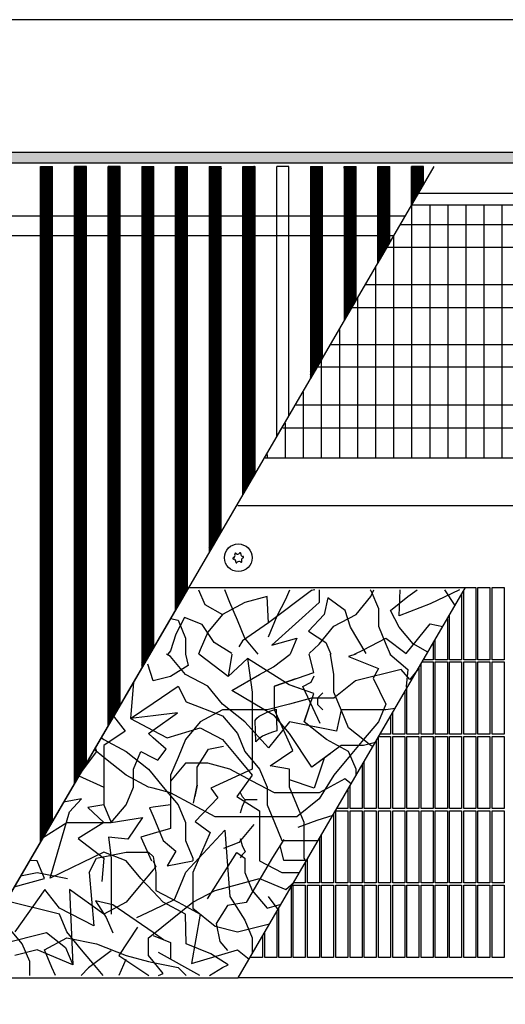
# Model space of a CAD drawing. Units: millimetres. Extents: x 1 to 203, y -2 to 296.
# Drawn here: x 128 to 146, y 187 to 224 of the extents above; entities that cross this region are included whole.
import ezdxf

# ---------------------------------------------------------------- set-up
doc = ezdxf.new("R2010")
doc.units = ezdxf.units.MM
doc.linetypes.add('DASHED', pattern=[15, 7, -8])
doc.layers.add('1', color=7, linetype='Continuous')
doc.layers.add('3', color=7, linetype='Continuous')
doc.styles.add('CONVERTER_18', font='txt.shx', dxfattribs={"width": 0.9})
doc.dimstyles.new('ME10_DIM_15', dxfattribs={"dimtxt": 25.3, "dimasz": 25.3, "dimexe": 8.25, "dimexo": 5.5, "dimgap": 9.9, "dimtad": 1, "dimdec": 0, "dimdsep": 46, "dimtxsty": 'CONVERTER_18', "dimsah": 1, "dimcen": 0.09, "dimclrd": 6, "dimclre": 6, "dimclrt": 3, "dimadec": 0, "dimazin": 0, "dimtfac": 1, "dimtdec": 4, "dimtix": 1, "dimtmove": 0, "dimatfit": 3, "dimfxl": 1, "dimtolj": 1, "dimtzin": 0, "dimarcsym": 0})
pattern_1 = [(135, (-1313.74353, 676.36592), (-1e-17, -0.155563492), [])]
pattern_2 = [(45, (-1313.74353, 676.36592), (-0.155563492, 1e-17), [])]

# ---------------------------------------------------------------- blocks, each defined once
blk = doc.blocks.new('*D10')
at = {"layer": '1', "color": 6, "linetype": 'Continuous'}
for p, q in [((-2999.67, 1416.62), (-2999.67, 1474.37)), ((-1298.2, 1416.62), (-1298.2, 1474.37)), ((-1298.2, 1466.12), (-2999.67, 1466.12))]:
    blk.add_line(p, q, dxfattribs=at)
at = {"layer": '1', "color": 6}
for points in [[(-2974.37, 1469.45), (-2974.37, 1462.79), (-2999.67, 1466.12)], [(-1323.5, 1462.79), (-1323.5, 1469.45), (-1298.2, 1466.12)]]:
    blk.add_solid(points, dxfattribs=at)
at = {"layer": '1', "color": 3, "insert": (-2224.6, 1481.93), "char_height": 25.3, "attachment_point": 7, "rotation": 0.0001, "line_spacing_factor": 0.454545, "style": 'CONVERTER_18'}
blk.add_mtext('Trench length', dxfattribs=at)
blk = doc.blocks.new('DS', base_point=(971.26, 959.65))
at = {"layer": '1', "linetype": 'Continuous'}
h = blk.add_hatch(dxfattribs=at)
h.set_pattern_fill('CUSTOM19', color=6, scale=0.11, angle=45, pattern_type=2)
h.set_pattern_definition([(45, (-1363.25701, 658.6839), (-0.155563492, 1e-17), [])])
h.paths.add_polyline_path([(-1298.2, 1411.12), (-1298.2, 1406.52), (-2999.67, 1406.52), (-2999.67, 1411.12)])
h = blk.add_hatch(dxfattribs=at)
h.set_pattern_fill('CUSTOM44', color=6, scale=0.11, angle=45, pattern_type=2)
h.set_pattern_definition(pattern_2)
h.paths.add_polyline_path([(-1954.35, 1124.8), (-1954.35, 1405.12), (-1949.35, 1405.12), (-1949.35, 1133.39)])
h = blk.add_hatch(dxfattribs=at)
h.set_pattern_fill('CUSTOM47', color=6, scale=0.11, angle=45, pattern_type=2)
h.set_pattern_definition(pattern_2)
h.paths.add_polyline_path([(-1940.35, 1405.12), (-1935.35, 1405.12), (-1935.35, 1157.43), (-1940.35, 1148.84)])
h = blk.add_hatch(dxfattribs=at)
h.set_pattern_fill('CUSTOM48', color=6, scale=0.11, angle=45, pattern_type=2)
h.set_pattern_definition(pattern_2)
h.paths.add_polyline_path([(-1926.35, 1248.89), (-1926.35, 1405.12), (-1921.35, 1405.12), (-1921.35, 1181.46), (-1926.35, 1172.88)])
h = blk.add_hatch(dxfattribs=at)
h.set_pattern_fill('CUSTOM51', color=6, scale=0.11, angle=135, pattern_type=2)
h.set_pattern_definition(pattern_1)
h.paths.add_polyline_path([(-1912.35, 1405.12), (-1907.35, 1405.12), (-1907.35, 1205.5), (-1912.35, 1196.92)])
h = blk.add_hatch(dxfattribs=at)
h.set_pattern_fill('CUSTOM50', color=6, scale=0.11, angle=45, pattern_type=2)
h.set_pattern_definition(pattern_2)
h.paths.add_polyline_path([(-1898.35, 1220.96), (-1898.35, 1405.12), (-1893.35, 1405.12), (-1893.35, 1229.54)])
h = blk.add_hatch(dxfattribs=at)
h.set_pattern_fill('CUSTOM54', color=6, scale=0.11, angle=135, pattern_type=2)
h.set_pattern_definition(pattern_1)
h.paths.add_polyline_path([(-1884.35, 1405.12), (-1879.35, 1405.12), (-1879.35, 1253.58), (-1884.35, 1245)])
h = blk.add_hatch(dxfattribs=at)
h.set_pattern_fill('CUSTOM49', color=6, scale=0.11, angle=135, pattern_type=2)
h.set_pattern_definition(pattern_1)
h.paths.add_polyline_path([(-1870.35, 1405.12), (-1865.35, 1405.12), (-1865.35, 1277.62), (-1870.35, 1269.04)])
h = blk.add_hatch(dxfattribs=at)
h.set_pattern_fill('CUSTOM55', color=6, scale=0.11, angle=135, pattern_type=2)
h.set_pattern_definition(pattern_1)
h.paths.add_polyline_path([(-1842.36, 1405.12), (-1837.36, 1405.12), (-1837.36, 1325.7), (-1842.36, 1317.11)])
h = blk.add_hatch(dxfattribs=at)
h.set_pattern_fill('CUSTOM52', color=6, scale=0.11, angle=135, pattern_type=2)
h.set_pattern_definition(pattern_1)
h.paths.add_polyline_path([(-1828.36, 1405.12), (-1823.36, 1405.12), (-1823.36, 1349.74), (-1828.36, 1341.15)])
h = blk.add_hatch(dxfattribs=at)
h.set_pattern_fill('CUSTOM43', color=6, scale=0.11, angle=135, pattern_type=2)
h.set_pattern_definition(pattern_1)
h.paths.add_polyline_path([(-1814.36, 1405.12), (-1809.36, 1405.12), (-1809.36, 1373.78), (-1814.36, 1365.19)])
h = blk.add_hatch(dxfattribs=at)
h.set_pattern_fill('CUSTOM42', color=6, scale=0.11, angle=135, pattern_type=2)
h.set_pattern_definition(pattern_1)
h.paths.add_polyline_path([(-1800.36, 1405.12), (-1795.36, 1405.12), (-1795.36, 1397.81), (-1800.36, 1389.23)])
at = {"color": 6, "linetype": 'Continuous'}
for p, q in [((-1954.35, 1124.8), (-1954.35, 1405.12)), ((-1954.35, 1405.12), (-1949.35, 1405.12)), ((-1949.35, 1133.39), (-1949.35, 1405.12)), ((-1940.35, 1148.84), (-1940.35, 1405.12)), ((-1935.35, 1405.12), (-1940.35, 1405.12)), ((-1935.35, 1157.43), (-1935.35, 1405.12)), ((-1926.35, 1248.89), (-1926.35, 1405.12)), ((-1921.35, 1405.12), (-1926.35, 1405.12)), ((-1921.35, 1181.46), (-1921.35, 1405.12)), ((-1912.35, 1405.12), (-1912.35, 1196.92)), ((-1912.35, 1405.12), (-1907.35, 1405.12)), ((-1907.35, 1205.5), (-1907.35, 1405.12)), ((-1898.35, 1220.96), (-1898.35, 1405.12)), ((-1898.35, 1405.12), (-1893.35, 1405.12)), ((-1893.35, 1229.54), (-1893.35, 1405.12)), ((-1884.35, 1405.12), (-1879.35, 1405.12)), ((-1884.35, 1405.12), (-1884.35, 1245)), ((-1879.35, 1253.58), (-1879.35, 1405.12)), ((-1870.35, 1269.04), (-1870.35, 1405.12)), ((-1870.35, 1405.12), (-1865.35, 1405.12)), ((-1865.35, 1277.62), (-1865.35, 1405.12)), ((-1856.35, 1293.07), (-1856.35, 1405.12)), ((-1851.36, 1405.12), (-1856.35, 1405.12)), ((-1851.36, 1301.66), (-1851.36, 1405.12)), ((-1842.36, 1405.12), (-1837.36, 1405.12)), ((-1842.36, 1405.12), (-1842.36, 1317.11)), ((-1837.36, 1325.7), (-1837.36, 1405.12)), ((-1828.36, 1404.52), (-1828.36, 1405.12)), ((-1828.36, 1405.12), (-1828.36, 1341.15)), ((-1828.36, 1405.12), (-1823.36, 1405.12)), ((-1823.36, 1349.74), (-1823.36, 1405.12)), ((-1814.36, 1404.52), (-1814.36, 1405.12)), ((-1814.36, 1365.19), (-1814.36, 1405.12)), ((-1814.36, 1405.12), (-1809.36, 1405.12)), ((-1809.36, 1373.78), (-1809.36, 1405.12)), ((-1795.36, 1405.12), (-1800.36, 1405.12)), ((-1800.36, 1389.23), (-1800.36, 1405.12)), ((-1795.36, 1404.52), (-1795.36, 1405.12)), ((-1795.36, 1397.81), (-1795.36, 1405.12)), ((-1795.36, 1397.81), (-1800.36, 1389.23)), ((-1809.36, 1373.78), (-1814.36, 1365.19)), ((-1823.36, 1349.74), (-1828.36, 1341.15)), ((-1837.36, 1325.7), (-1842.36, 1317.11)), ((-1851.36, 1301.66), (-1852.86, 1299.08)), ((-1852.86, 1299.08), (-1854.86, 1295.65)), ((-1865.35, 1277.62), (-1870.35, 1269.04)), ((-1643.18, 1264.15), (-1872.51, 1264.15)), ((-1879.35, 1253.58), (-1884.35, 1245)), ((-1926.35, 1172.88), (-1926.35, 1248.89)), ((-1893.35, 1229.54), (-1898.35, 1220.96)), ((-1779.6, 1227.38), (-1779.6, 1200.22)), ((-1778.7, 1200.22), (-1778.7, 1228.93)), ((-1777.95, 1230.22), (-1773.7, 1230.22)), ((-1773.7, 1230.22), (-1773.7, 1200.22)), ((-1772.8, 1200.22), (-1772.8, 1230.22)), ((-1772.8, 1230.22), (-1767.8, 1230.22)), ((-1767.8, 1230.22), (-1767.8, 1200.22)), ((-1766.9, 1200.22), (-1766.9, 1230.22)), ((-1766.9, 1230.22), (-1761.9, 1230.22)), ((-1761.9, 1230.22), (-1761.9, 1200.22)), ((-1785.5, 1217.25), (-1785.5, 1200.22)), ((-1784.6, 1200.22), (-1784.6, 1218.8)), ((-1791.4, 1207.12), (-1791.4, 1200.22)), ((-1790.5, 1200.22), (-1790.5, 1208.67)), ((-1907.35, 1205.5), (-1912.35, 1196.92)), ((-1796.4, 1169.32), (-1796.4, 1198.54)), ((-1795.94, 1199.32), (-1791.4, 1199.32)), ((-1791.4, 1200.22), (-1795.42, 1200.22)), ((-1791.4, 1199.32), (-1791.4, 1169.32)), ((-1785.5, 1200.22), (-1790.5, 1200.22)), ((-1790.5, 1169.32), (-1790.5, 1199.32)), ((-1790.5, 1199.32), (-1785.5, 1199.32)), ((-1785.5, 1199.32), (-1785.5, 1169.32)), ((-1779.6, 1200.22), (-1784.6, 1200.22)), ((-1784.6, 1169.32), (-1784.6, 1199.32)), ((-1784.6, 1199.32), (-1779.6, 1199.32)), ((-1779.6, 1199.32), (-1779.6, 1169.32)), ((-1773.7, 1200.22), (-1778.7, 1200.22)), ((-1778.7, 1169.32), (-1778.7, 1199.32)), ((-1778.7, 1199.32), (-1773.7, 1199.32)), ((-1773.7, 1199.32), (-1773.7, 1169.32)), ((-1767.8, 1200.22), (-1772.8, 1200.22)), ((-1772.8, 1169.32), (-1772.8, 1199.32)), ((-1772.8, 1199.32), (-1767.8, 1199.32)), ((-1767.8, 1199.32), (-1767.8, 1169.32)), ((-1761.9, 1200.22), (-1766.9, 1200.22)), ((-1766.9, 1169.32), (-1766.9, 1199.32)), ((-1766.9, 1199.32), (-1761.9, 1199.32)), ((-1761.9, 1199.32), (-1761.9, 1169.32)), ((-1797.3, 1196.99), (-1797.3, 1169.32)), ((-1803.2, 1186.86), (-1803.2, 1169.32)), ((-1802.3, 1169.32), (-1802.3, 1188.4)), ((-1921.35, 1181.46), (-1926.35, 1172.88)), ((-1808.2, 1169.32), (-1808.2, 1178.27)), ((-1809.1, 1176.73), (-1809.1, 1169.32)), ((-1815, 1166.6), (-1815, 1138.42)), ((-1814.1, 1138.42), (-1814.1, 1168.14)), ((-1813.93, 1168.42), (-1809.1, 1168.42)), ((-1809.1, 1169.32), (-1813.41, 1169.32)), ((-1809.1, 1168.42), (-1809.1, 1138.42)), ((-1803.2, 1169.32), (-1808.2, 1169.32)), ((-1808.2, 1168.42), (-1803.2, 1168.42)), ((-1808.2, 1138.42), (-1808.2, 1168.42)), ((-1803.2, 1168.42), (-1803.2, 1138.42)), ((-1797.3, 1169.32), (-1802.3, 1169.32)), ((-1802.3, 1168.42), (-1797.3, 1168.42)), ((-1802.3, 1138.42), (-1802.3, 1168.42)), ((-1797.3, 1168.42), (-1797.3, 1138.42)), ((-1791.4, 1169.32), (-1796.4, 1169.32)), ((-1796.4, 1138.42), (-1796.4, 1168.42)), ((-1796.4, 1168.42), (-1791.4, 1168.42)), ((-1791.4, 1168.42), (-1791.4, 1138.42)), ((-1785.5, 1169.32), (-1790.5, 1169.32)), ((-1790.5, 1138.42), (-1790.5, 1168.42)), ((-1790.5, 1168.42), (-1785.5, 1168.42)), ((-1785.5, 1168.42), (-1785.5, 1138.42)), ((-1779.6, 1169.32), (-1784.6, 1169.32)), ((-1784.6, 1138.42), (-1784.6, 1168.42)), ((-1784.6, 1168.42), (-1779.6, 1168.42)), ((-1779.6, 1168.42), (-1779.6, 1138.42)), ((-1773.7, 1169.32), (-1778.7, 1169.32)), ((-1778.7, 1138.42), (-1778.7, 1168.42)), ((-1778.7, 1168.42), (-1773.7, 1168.42)), ((-1773.7, 1168.42), (-1773.7, 1138.42)), ((-1767.8, 1169.32), (-1772.8, 1169.32)), ((-1772.8, 1138.42), (-1772.8, 1168.42)), ((-1772.8, 1168.42), (-1767.8, 1168.42)), ((-1767.8, 1168.42), (-1767.8, 1138.42)), ((-1761.9, 1169.32), (-1766.9, 1169.32)), ((-1766.9, 1138.42), (-1766.9, 1168.42)), ((-1766.9, 1168.42), (-1761.9, 1168.42)), ((-1761.9, 1168.42), (-1761.9, 1138.42)), ((-1820, 1138.42), (-1820, 1158.01)), ((-1935.35, 1157.43), (-1940.35, 1148.84)), ((-1820.9, 1156.46), (-1820.9, 1138.42)), ((-1826.8, 1146.33), (-1826.8, 1138.42)), ((-1825.9, 1138.42), (-1825.9, 1147.88)), ((-1831.8, 1137.52), (-1826.8, 1137.52)), ((-1831.8, 1107.52), (-1831.8, 1137.52)), ((-1826.8, 1138.42), (-1831.41, 1138.42)), ((-1826.8, 1137.52), (-1826.8, 1107.52)), ((-1820.9, 1138.42), (-1825.9, 1138.42)), ((-1825.9, 1137.52), (-1820.9, 1137.52)), ((-1825.9, 1107.52), (-1825.9, 1137.52)), ((-1820.9, 1137.52), (-1820.9, 1107.52)), ((-1815, 1138.42), (-1820, 1138.42)), ((-1820, 1137.52), (-1815, 1137.52)), ((-1820, 1107.52), (-1820, 1137.52)), ((-1815, 1137.52), (-1815, 1107.52)), ((-1809.1, 1138.42), (-1814.1, 1138.42)), ((-1814.1, 1137.52), (-1809.1, 1137.52)), ((-1814.1, 1107.52), (-1814.1, 1137.52)), ((-1809.1, 1137.52), (-1809.1, 1107.52)), ((-1803.2, 1138.42), (-1808.2, 1138.42)), ((-1808.2, 1137.52), (-1803.2, 1137.52)), ((-1808.2, 1107.52), (-1808.2, 1137.52)), ((-1803.2, 1137.52), (-1803.2, 1107.52)), ((-1797.3, 1138.42), (-1802.3, 1138.42)), ((-1802.3, 1137.52), (-1797.3, 1137.52)), ((-1802.3, 1107.52), (-1802.3, 1137.52)), ((-1797.3, 1137.52), (-1797.3, 1107.52)), ((-1791.4, 1138.42), (-1796.4, 1138.42)), ((-1796.4, 1107.52), (-1796.4, 1137.52)), ((-1796.4, 1137.52), (-1791.4, 1137.52)), ((-1791.4, 1137.52), (-1791.4, 1107.52)), ((-1785.5, 1138.42), (-1790.5, 1138.42)), ((-1790.5, 1107.52), (-1790.5, 1137.52)), ((-1790.5, 1137.52), (-1785.5, 1137.52)), ((-1785.5, 1137.52), (-1785.5, 1107.52)), ((-1779.6, 1138.42), (-1784.6, 1138.42)), ((-1784.6, 1107.52), (-1784.6, 1137.52)), ((-1784.6, 1137.52), (-1779.6, 1137.52)), ((-1779.6, 1137.52), (-1779.6, 1107.52)), ((-1773.7, 1138.42), (-1778.7, 1138.42)), ((-1778.7, 1107.52), (-1778.7, 1137.52)), ((-1778.7, 1137.52), (-1773.7, 1137.52)), ((-1773.7, 1137.52), (-1773.7, 1107.52)), ((-1767.8, 1138.42), (-1772.8, 1138.42)), ((-1772.8, 1107.52), (-1772.8, 1137.52)), ((-1772.8, 1137.52), (-1767.8, 1137.52)), ((-1767.8, 1137.52), (-1767.8, 1107.52)), ((-1761.9, 1138.42), (-1766.9, 1138.42)), ((-1766.9, 1107.52), (-1766.9, 1137.52)), ((-1766.9, 1137.52), (-1761.9, 1137.52)), ((-1761.9, 1137.52), (-1761.9, 1107.52)), ((-1949.35, 1133.39), (-1954.35, 1124.8)), ((-1832.7, 1136.2), (-1832.7, 1107.52)), ((-1838.6, 1126.07), (-1838.6, 1107.52)), ((-1837.7, 1107.52), (-1837.7, 1127.62)), ((-1843.6, 1107.52), (-1843.6, 1117.48)), ((-1844.5, 1115.94), (-1844.5, 1107.52)), ((-1850.4, 1105.81), (-1850.4, 1076.62)), ((-1849.5, 1106.62), (-1844.5, 1106.62)), ((-1849.5, 1076.62), (-1849.5, 1106.62)), ((-1844.5, 1107.52), (-1849.4, 1107.52)), ((-1844.5, 1106.62), (-1844.5, 1076.62)), ((-1838.6, 1107.52), (-1843.6, 1107.52)), ((-1843.6, 1106.62), (-1838.6, 1106.62)), ((-1843.6, 1076.62), (-1843.6, 1106.62)), ((-1838.6, 1106.62), (-1838.6, 1076.62)), ((-1832.7, 1107.52), (-1837.7, 1107.52)), ((-1837.7, 1106.62), (-1832.7, 1106.62)), ((-1837.7, 1076.62), (-1837.7, 1106.62)), ((-1832.7, 1106.62), (-1832.7, 1076.62)), ((-1826.8, 1107.52), (-1831.8, 1107.52)), ((-1831.8, 1106.62), (-1826.8, 1106.62)), ((-1831.8, 1076.62), (-1831.8, 1106.62)), ((-1826.8, 1106.62), (-1826.8, 1076.62)), ((-1820.9, 1107.52), (-1825.9, 1107.52)), ((-1825.9, 1106.62), (-1820.9, 1106.62)), ((-1825.9, 1076.62), (-1825.9, 1106.62)), ((-1820.9, 1106.62), (-1820.9, 1076.62)), ((-1815, 1107.52), (-1820, 1107.52)), ((-1820, 1106.62), (-1815, 1106.62)), ((-1820, 1076.62), (-1820, 1106.62)), ((-1815, 1106.62), (-1815, 1076.62)), ((-1809.1, 1107.52), (-1814.1, 1107.52)), ((-1814.1, 1106.62), (-1809.1, 1106.62)), ((-1814.1, 1076.62), (-1814.1, 1106.62)), ((-1809.1, 1106.62), (-1809.1, 1076.62)), ((-1803.2, 1107.52), (-1808.2, 1107.52)), ((-1808.2, 1106.62), (-1803.2, 1106.62)), ((-1808.2, 1076.62), (-1808.2, 1106.62)), ((-1803.2, 1106.62), (-1803.2, 1076.62)), ((-1797.3, 1107.52), (-1802.3, 1107.52)), ((-1802.3, 1106.62), (-1797.3, 1106.62)), ((-1802.3, 1076.62), (-1802.3, 1106.62)), ((-1797.3, 1106.62), (-1797.3, 1076.62)), ((-1791.4, 1107.52), (-1796.4, 1107.52)), ((-1796.4, 1076.62), (-1796.4, 1106.62)), ((-1796.4, 1106.62), (-1791.4, 1106.62)), ((-1791.4, 1106.62), (-1791.4, 1076.62)), ((-1785.5, 1107.52), (-1790.5, 1107.52)), ((-1790.5, 1076.62), (-1790.5, 1106.62)), ((-1790.5, 1106.62), (-1785.5, 1106.62)), ((-1785.5, 1106.62), (-1785.5, 1076.62)), ((-1779.6, 1107.52), (-1784.6, 1107.52)), ((-1784.6, 1076.62), (-1784.6, 1106.62)), ((-1784.6, 1106.62), (-1779.6, 1106.62)), ((-1779.6, 1106.62), (-1779.6, 1076.62)), ((-1773.7, 1107.52), (-1778.7, 1107.52)), ((-1778.7, 1076.62), (-1778.7, 1106.62)), ((-1778.7, 1106.62), (-1773.7, 1106.62)), ((-1773.7, 1106.62), (-1773.7, 1076.62)), ((-1767.8, 1107.52), (-1772.8, 1107.52)), ((-1772.8, 1076.62), (-1772.8, 1106.62)), ((-1772.8, 1106.62), (-1767.8, 1106.62)), ((-1767.8, 1106.62), (-1767.8, 1076.62)), ((-1761.9, 1107.52), (-1766.9, 1107.52)), ((-1766.9, 1076.62), (-1766.9, 1106.62)), ((-1766.9, 1106.62), (-1761.9, 1106.62)), ((-1761.9, 1106.62), (-1761.9, 1076.62)), ((-1855.4, 1076.62), (-1855.4, 1097.22)), ((-1856.3, 1095.68), (-1856.3, 1076.62)), ((-1862.2, 1085.55), (-1862.2, 1076.62)), ((-1861.3, 1076.62), (-1861.3, 1087.09)), ((-1867.2, 1076.62), (-1867.2, 1076.96)), ((-1862.2, 1076.62), (-1867.2, 1076.62)), ((-1856.3, 1076.62), (-1861.3, 1076.62)), ((-1850.4, 1076.62), (-1855.4, 1076.62)), ((-1844.5, 1076.62), (-1849.5, 1076.62)), ((-1838.6, 1076.62), (-1843.6, 1076.62)), ((-1832.7, 1076.62), (-1837.7, 1076.62)), ((-1826.8, 1076.62), (-1831.8, 1076.62)), ((-1820.9, 1076.62), (-1825.9, 1076.62)), ((-1815, 1076.62), (-1820, 1076.62)), ((-1809.1, 1076.62), (-1814.1, 1076.62)), ((-1803.2, 1076.62), (-1808.2, 1076.62)), ((-1797.3, 1076.62), (-1802.3, 1076.62)), ((-1791.4, 1076.62), (-1796.4, 1076.62)), ((-1785.5, 1076.62), (-1790.5, 1076.62)), ((-1779.6, 1076.62), (-1784.6, 1076.62)), ((-1773.7, 1076.62), (-1778.7, 1076.62)), ((-1767.8, 1076.62), (-1772.8, 1076.62)), ((-1761.9, 1076.62), (-1766.9, 1076.62))]:
    blk.add_line(p, q, dxfattribs=at)
at = {"color": 6, "linetype": 'DASHED'}
blk.add_line((-1854.86, 1295.65), (-1856.35, 1293.07), dxfattribs=at)
at = {"color": 1, "linetype": 'Continuous'}
for p, q in [((-1631.66, 1283.93), (-1861.09, 1283.93)), ((-1924.62, 1264.15), (-1926.12, 1264.15)), ((-1898.22, 1264.3), (-1898.22, 1264.52))]:
    blk.add_line(p, q, dxfattribs=at)
at = {"color": 6, "linetype": 'Continuous'}
blk.add_circle((-1872.3, 1242.62), 5.75, dxfattribs=at)
for centre, radius, start, end in [((-1874.62, 1243.62), 1, 292.1221, 21.6881), ((-1873.47, 1244.18), 0.3, 126.9051, 221.3168), ((-1873.47, 1244.18), 0.3, 32.4933, 126.9051), ((-1872.6, 1245.13), 1, 232.1221, 321.6881), ((-1871.53, 1244.42), 0.3, 66.9051, 161.3168), ((-1871.53, 1244.42), 0.3, 332.4933, 66.9051), ((-1870.28, 1244.14), 1, 172.1221, 261.6881), ((-1874.24, 1242.39), 0.3, 92.4933, 186.9051), ((-1874.24, 1242.39), 0.3, 186.9051, 281.3168), ((-1874.32, 1241.11), 1, 352.1221, 81.6881), ((-1873.06, 1240.83), 0.3, 152.4933, 246.9051), ((-1873.06, 1240.83), 0.3, 246.9051, 341.3168), ((-1872, 1240.11), 1, 52.1221, 141.6881), ((-1871.13, 1241.06), 0.3, 212.4933, 306.9051), ((-1869.97, 1241.63), 1, 112.1221, 201.6881), ((-1871.13, 1241.06), 0.3, 306.9051, 41.3168), ((-1870.36, 1242.86), 0.3, 6.9051, 101.3168), ((-1870.36, 1242.86), 0.3, 272.4933, 6.9051)]:
    blk.add_arc(centre, radius, start, end, dxfattribs=at)
at = {"layer": '1', "color": 6, "linetype": 'Continuous'}
for p, q in [((-2999.67, 1411.12), (-1298.2, 1411.12)), ((-1298.2, 1406.52), (-2999.67, 1406.52)), ((-1791.1, 1405.12), (-1993.76, 1057.12)), ((-1800.2, 1283.93), (-1800.2, 1389.12)), ((-1792.7, 1283.93), (-1792.7, 1389.12)), ((-1785.2, 1283.93), (-1785.2, 1389.12)), ((-1777.7, 1283.93), (-1777.7, 1389.12)), ((-1770.2, 1283.93), (-1770.2, 1389.12)), ((-1762.7, 1283.93), (-1762.7, 1389.12)), ((-1537.7, 1380.96), (-1805.08, 1380.96)), ((-1807.7, 1283.93), (-1807.7, 1376.41)), ((-1537.7, 1371.44), (-1810.57, 1371.44)), ((-1815.2, 1283.93), (-1815.2, 1363.42)), ((-1537.7, 1355.97), (-1819.5, 1355.97)), ((-1822.7, 1283.93), (-1822.7, 1350.43)), ((-1537.7, 1346.45), (-1825, 1346.45)), ((-1830.2, 1283.93), (-1830.2, 1337.44)), ((-1537.7, 1331.08), (-1833.87, 1331.08)), ((-1537.7, 1321.77), (-1839.25, 1321.77)), ((-1837.7, 1283.93), (-1837.7, 1324.45)), ((-1845.2, 1283.93), (-1845.2, 1311.46)), ((-1537.7, 1306), (-1848.35, 1306)), ((-1852.7, 1283.93), (-1852.7, 1298.47)), ((-1537.7, 1296.48), (-1853.85, 1296.48)), ((-1860.2, 1283.93), (-1860.2, 1285.48)), ((-1862.3, 1177.55), (-1860.36, 1178.46)), ((-1860.36, 1178.46), (-1858.81, 1179.03)), ((-1858.81, 1179.03), (-1856.63, 1179.69)), ((-1856.63, 1179.69), (-1856.3, 1170.73)), ((-1865.28, 1175.07), (-1864.57, 1175.93)), ((-1864.95, 1166.1), (-1865.28, 1175.07)), ((-1864.57, 1175.93), (-1863.58, 1176.75)), ((-1863.58, 1176.75), (-1862.3, 1177.55)), ((-1858.14, 1170.19), (-1860.3, 1169.39)), ((-1856.3, 1170.73), (-1858.14, 1170.19)), ((-1864.21, 1167), (-1864.95, 1166.1)), ((-1863.35, 1167.73), (-1864.21, 1167)), ((-1862.23, 1168.45), (-1863.35, 1167.73)), ((-1860.3, 1169.39), (-1862.23, 1168.45)), ((-1871.58, 1145.04), (-1870.64, 1143.51)), ((-1870.64, 1143.51), (-1869.42, 1142.04)), ((-1869.42, 1142.04), (-1870.64, 1139.34)), ((-1864.52, 1142.04), (-1869.42, 1142.04)), ((-1870.64, 1139.34), (-1871.58, 1136.53)), ((-1871.58, 1125.96), (-1870.64, 1123.15)), ((-1870.64, 1123.15), (-1869.42, 1120.45)), ((-1870.64, 1119.22), (-1871.58, 1117.95)), ((-1869.42, 1120.45), (-1870.64, 1119.22))]:
    blk.add_line(p, q, dxfattribs=at)
at = {"layer": '1', "color": 1, "linetype": 'Continuous'}
for p, q in [((-1797.47, 1394.12), (-1302.8, 1394.12)), ((-1537.7, 1389.12), (-1800.36, 1389.12)), ((-1803.13, 1384.48), (-2216.62, 1384.48)), ((-2221.24, 1376.48), (-1807.79, 1376.48)), ((-1892.96, 1230.22), (-1987.36, 1068.12)), ((-1892.96, 1230.22), (-1777.95, 1230.22)), ((-1872.34, 1068.12), (-1777.95, 1230.22)), ((-1987.36, 1068.12), (-1872.34, 1068.12)), ((-1302.8, 1068.12), (-1872.34, 1068.12))]:
    blk.add_line(p, q, dxfattribs=at)
at = {"layer": '3', "color": 6, "linetype": 'Continuous'}
for p, q in [((-1888.76, 1229.31), (-1886.19, 1223.15)), ((-1875.74, 1224.02), (-1877.94, 1229.31)), ((-1841.86, 1228.95), (-1859.81, 1215.53)), ((-1852.57, 1225.39), (-1850.93, 1229.31)), ((-1840.5, 1229.31), (-1841.86, 1228.95)), ((-1838.78, 1229.31), (-1838.78, 1224.02)), ((-1817.53, 1229.31), (-1817.23, 1228.95)), ((-1817.23, 1226.48), (-1816.05, 1229.31)), ((-1817.23, 1228.95), (-1814.15, 1221.56)), ((-1805.47, 1218.43), (-1805.08, 1229.31)), ((-1801.84, 1226.55), (-1798, 1229.31)), ((-1780.41, 1229.31), (-1792.6, 1223.49)), ((-1782.26, 1222.81), (-1786.57, 1229.31)), ((-1886.19, 1223.15), (-1878.81, 1219.1)), ((-1869.58, 1224.02), (-1878.81, 1219.1)), ((-1872.66, 1216.63), (-1875.74, 1224.02)), ((-1860.34, 1226.48), (-1869.58, 1224.02)), ((-1859.81, 1215.53), (-1860.34, 1226.48)), ((-1838.78, 1224.02), (-1858.36, 1206.26)), ((-1856.19, 1218.43), (-1852.57, 1225.39)), ((-1835.18, 1225.97), (-1836.63, 1219.01)), ((-1827.93, 1220.75), (-1835.18, 1225.97)), ((-1823.39, 1219.1), (-1817.23, 1226.48)), ((-1809.09, 1220.75), (-1801.84, 1226.55)), ((-1792.6, 1223.49), (-1805.47, 1218.43)), ((-1878.81, 1219.1), (-1884.97, 1211.71)), ((-1836.63, 1219.01), (-1843.15, 1212.06)), ((-1832.63, 1214.17), (-1823.39, 1219.1)), ((-1825.76, 1213.8), (-1827.93, 1220.75)), ((-1814.15, 1221.56), (-1814.15, 1214.17)), ((-1805.47, 1213.8), (-1809.09, 1220.75)), ((-1900.47, 1217.33), (-1897.29, 1216.63)), ((-1894.6, 1217.85), (-1898.22, 1210.9)), ((-1897.29, 1216.63), (-1894.21, 1209.24)), ((-1887.35, 1214.95), (-1894.6, 1217.85)), ((-1882.28, 1207.42), (-1887.35, 1214.95)), ((-1869.58, 1209.24), (-1872.66, 1216.63)), ((-1859.81, 1215.53), (-1870.55, 1208.14)), ((-1859.81, 1209.74), (-1856.19, 1218.43)), ((-1802.57, 1202.78), (-1792.6, 1215.17)), ((-1792.6, 1215.17), (-1787.33, 1214.12)), ((-1898.22, 1210.9), (-1900.39, 1203.94)), ((-1884.97, 1211.71), (-1888.05, 1204.32)), ((-1843.15, 1212.06), (-1835.9, 1207.42)), ((-1838.78, 1206.78), (-1832.63, 1214.17)), ((-1819.23, 1202.78), (-1825.76, 1213.8)), ((-1814.15, 1214.17), (-1811.07, 1206.78)), ((-1799.67, 1206.84), (-1805.47, 1213.8)), ((-1894.21, 1209.24), (-1894.21, 1202.53)), ((-1875.03, 1202.78), (-1882.28, 1207.42)), ((-1870.55, 1208.14), (-1872.12, 1205.64)), ((-1863.98, 1202.53), (-1869.58, 1209.24)), ((-1858.36, 1206.26), (-1848.02, 1209.24)), ((-1848.02, 1209.24), (-1850.82, 1202.53)), ((-1842.86, 1202.78), (-1838.78, 1206.78)), ((-1835.9, 1207.42), (-1833.86, 1202.53)), ((-1820.31, 1204.32), (-1811.07, 1209.24)), ((-1811.07, 1209.24), (-1802.57, 1202.78)), ((-1811.07, 1206.78), (-1809.3, 1202.53)), ((-1793.59, 1203.35), (-1799.67, 1206.84)), ((-1900.37, 1201.57), (-1902.15, 1202.53)), ((-1900.39, 1203.94), (-1901.57, 1202.53)), ((-1894.21, 1202.53), (-1893.15, 1197.89)), ((-1888.05, 1204.32), (-1888.8, 1202.53)), ((-1876.48, 1193.25), (-1888.69, 1202.53)), ((-1875.03, 1202.53), (-1876.48, 1193.25)), ((-1857.64, 1197.31), (-1850.71, 1202.53)), ((-1840.97, 1194.99), (-1842.86, 1202.53)), ((-1832.63, 1194.19), (-1833.97, 1202.53)), ((-1823.51, 1202.53), (-1826.47, 1201.57)), ((-1824.04, 1202.53), (-1820.31, 1204.32)), ((-1809.41, 1202.53), (-1801.84, 1196.15)), ((-1907.64, 1191.51), (-1909.81, 1198.47)), ((-1894.21, 1194.19), (-1900.37, 1201.57)), ((-1876.48, 1193.25), (-1868.51, 1200.79)), ((-1868.51, 1200.79), (-1866.5, 1186.8)), ((-1851.12, 1189.78), (-1868.51, 1200.79)), ((-1826.47, 1201.57), (-1814.15, 1196.65)), ((-1893.15, 1197.89), (-1900.39, 1193.25)), ((-1863.42, 1194.19), (-1857.64, 1197.31)), ((-1857.26, 1189.26), (-1840.97, 1194.99)), ((-1804.74, 1196.15), (-1823.58, 1191.51)), ((-1814.15, 1196.65), (-1816.34, 1192.67)), ((-1801.12, 1192.09), (-1804.74, 1196.15)), ((-1801.84, 1196.15), (-1802.57, 1189.2)), ((-1797.75, 1196.22), (-1801.12, 1192.09)), ((-1915.83, 1190.95), (-1917.06, 1175.86)), ((-1900.39, 1193.25), (-1907.64, 1191.51)), ((-1884.97, 1189.26), (-1894.21, 1194.19)), ((-1875.03, 1187.46), (-1863.42, 1194.19)), ((-1848.6, 1192.31), (-1857.26, 1189.26)), ((-1845.5, 1189.17), (-1842.04, 1191)), ((-1842.04, 1191), (-1840.73, 1193.6)), ((-1832.63, 1186.8), (-1832.63, 1194.19)), ((-1823.58, 1191.51), (-1832.63, 1184.33)), ((-1816.34, 1192.67), (-1811.07, 1181.87)), ((-1907.64, 1182.25), (-1897.29, 1189.26)), ((-1897.29, 1189.26), (-1893.87, 1182.82)), ((-1878.81, 1181.87), (-1884.97, 1189.26)), ((-1857.26, 1176.94), (-1875.03, 1187.46)), ((-1866.5, 1186.8), (-1866.5, 1176.94)), ((-1857.26, 1179.41), (-1857.26, 1189.26)), ((-1846.73, 1188.27), (-1851.12, 1189.78)), ((-1840.97, 1186.3), (-1851.12, 1189.78)), ((-1838.35, 1173.77), (-1845.5, 1189.17)), ((-1844.94, 1174.48), (-1840.97, 1186.3)), ((-1837.13, 1186.55), (-1839.38, 1184.3)), ((-1829.55, 1179.41), (-1832.63, 1186.8)), ((-1802.57, 1189.2), (-1802.26, 1188.46)), ((-1917.06, 1175.86), (-1907.64, 1182.25)), ((-1893.87, 1182.82), (-1878.81, 1176.94)), ((-1841.86, 1184.33), (-1851.1, 1181.87)), ((-1844.57, 1183.61), (-1851.1, 1181.87)), ((-1832.63, 1184.33), (-1841.86, 1184.33)), ((-1839.38, 1184.3), (-1839.38, 1181.7)), ((-1839.38, 1183.92), (-1839.38, 1181.7)), ((-1897.49, 1178.18), (-1907.64, 1176.98)), ((-1907.64, 1170.96), (-1897.49, 1178.18)), ((-1878.81, 1179.41), (-1888.05, 1174.48)), ((-1869.58, 1174.48), (-1878.81, 1181.87)), ((-1869.58, 1179.41), (-1878.81, 1179.41)), ((-1860.34, 1179.41), (-1869.58, 1179.41)), ((-1851.1, 1181.87), (-1860.34, 1179.41)), ((-1849.67, 1162.53), (-1857.26, 1179.41)), ((-1843, 1180.25), (-1844.94, 1174.48)), ((-1839.38, 1181.7), (-1837.13, 1179.45)), ((-1829.55, 1179.41), (-1831.55, 1170.65)), ((-1820.31, 1179.41), (-1829.55, 1179.41)), ((-1826.47, 1172.02), (-1829.55, 1179.41)), ((-1811.07, 1179.41), (-1820.31, 1179.41)), ((-1811.07, 1181.87), (-1814.15, 1174.48)), ((-1807.18, 1180.03), (-1811.07, 1179.41)), ((-1924.07, 1176.79), (-1919.23, 1170.65)), ((-1907.64, 1176.98), (-1917.06, 1175.86)), ((-1917.06, 1175.86), (-1907.64, 1170.84)), ((-1888.05, 1174.48), (-1894.21, 1167.09)), ((-1878.81, 1176.94), (-1872.66, 1169.56)), ((-1859.81, 1163.69), (-1869.58, 1174.48)), ((-1866.5, 1176.94), (-1866.5, 1169.56)), ((-1851.1, 1174.48), (-1859.81, 1163.69)), ((-1851.1, 1169.56), (-1857.26, 1176.94)), ((-1839.25, 1172.16), (-1851.1, 1174.48)), ((-1831.55, 1170.65), (-1851.1, 1174.48)), ((-1837.6, 1168.61), (-1844.94, 1174.48)), ((-1835.71, 1167.09), (-1844.94, 1174.48)), ((-1814.15, 1174.48), (-1820.31, 1167.09)), ((-1919.23, 1170.65), (-1928.08, 1164.63)), ((-1909.61, 1169.56), (-1907.64, 1170.96)), ((-1907.64, 1170.84), (-1901.84, 1167.75)), ((-1901.84, 1167.75), (-1888.05, 1172.02)), ((-1888.05, 1172.02), (-1878.81, 1167.09)), ((-1817.23, 1164.63), (-1826.47, 1172.02)), ((-1929.2, 1167.99), (-1928.08, 1167.09)), ((-1928.08, 1167.09), (-1918.84, 1162.17)), ((-1907.64, 1167.84), (-1909.61, 1169.56)), ((-1902.23, 1163.11), (-1907.64, 1167.84)), ((-1894.21, 1167.09), (-1897.29, 1159.7)), ((-1878.81, 1167.09), (-1872.66, 1159.7)), ((-1872.66, 1169.56), (-1869.58, 1162.17)), ((-1866.5, 1169.56), (-1866.5, 1162.17)), ((-1841.7, 1155.58), (-1851.1, 1169.56)), ((-1826.47, 1162.17), (-1835.71, 1167.09)), ((-1820.31, 1167.09), (-1826.47, 1159.7)), ((-1815.38, 1165.94), (-1820.31, 1164.63)), ((-1931.16, 1162.17), (-1938.8, 1152.1)), ((-1928.08, 1159.7), (-1932.14, 1162.95)), ((-1931.66, 1163.76), (-1931.16, 1162.17)), ((-1928.08, 1164.63), (-1928.08, 1157.24)), ((-1918.84, 1162.17), (-1909.61, 1154.78)), ((-1915.77, 1154.78), (-1912.69, 1162.17)), ((-1912.69, 1162.17), (-1907.64, 1159.57)), ((-1905.65, 1158.55), (-1902.23, 1163.11)), ((-1889.32, 1155.64), (-1884.63, 1163.15)), ((-1884.63, 1163.15), (-1878.37, 1164.4)), ((-1869.58, 1162.17), (-1863.42, 1154.78)), ((-1866.5, 1162.17), (-1866.5, 1154.78)), ((-1859.09, 1156.16), (-1849.67, 1162.53)), ((-1829.55, 1164.63), (-1841.7, 1155.58)), ((-1820.31, 1164.63), (-1829.55, 1164.63)), ((-1823.39, 1154.78), (-1826.47, 1162.17)), ((-1816.4, 1164.19), (-1817.23, 1164.63)), ((-1918.84, 1152.32), (-1928.08, 1159.7)), ((-1907.64, 1159.57), (-1905.65, 1158.55)), ((-1897.29, 1159.7), (-1900.37, 1152.32)), ((-1872.66, 1159.7), (-1866.5, 1152.32)), ((-1834.16, 1161.19), (-1841.7, 1155.58)), ((-1836.64, 1159.34), (-1840.83, 1146.89)), ((-1826.47, 1159.7), (-1832.63, 1152.32)), ((-1928.08, 1157.24), (-1928.08, 1147.39)), ((-1915.77, 1147.39), (-1915.77, 1154.78)), ((-1909.61, 1154.78), (-1907.64, 1152.42)), ((-1894.21, 1157.24), (-1900.37, 1149.85)), ((-1884.97, 1157.24), (-1894.21, 1157.24)), ((-1889.32, 1148.14), (-1889.32, 1155.64)), ((-1875.74, 1154.78), (-1884.97, 1157.24)), ((-1866.5, 1154.78), (-1883.73, 1146.89)), ((-1866.5, 1149.85), (-1875.74, 1154.78)), ((-1863.42, 1154.78), (-1860.34, 1147.39)), ((-1851.1, 1154.78), (-1859.09, 1156.16)), ((-1851.1, 1147.39), (-1851.1, 1154.78)), ((-1823.39, 1152.19), (-1823.39, 1154.78)), ((-1938.52, 1151.98), (-1928.08, 1147.39)), ((-1909.61, 1147.39), (-1918.84, 1152.32)), ((-1907.64, 1152.42), (-1903.45, 1147.39)), ((-1900.37, 1152.32), (-1900.37, 1144.93)), ((-1900.37, 1152.32), (-1900.37, 1149.3)), ((-1900.37, 1149.85), (-1900.37, 1140)), ((-1900.37, 1149.85), (-1900.37, 1149.3)), ((-1866.5, 1152.32), (-1872.86, 1143.41)), ((-1857.26, 1144.93), (-1866.5, 1149.85)), ((-1840.83, 1146.89), (-1851.1, 1150.34)), ((-1832.63, 1152.32), (-1838.78, 1142.46)), ((-1828.09, 1150.79), (-1838.78, 1144.93)), ((-1825.39, 1148.76), (-1828.09, 1150.79)), ((-1928.08, 1147.39), (-1928.08, 1140)), ((-1918.84, 1140), (-1915.77, 1147.39)), ((-1907.64, 1146.86), (-1909.61, 1147.39)), ((-1900.37, 1144.93), (-1907.64, 1146.86)), ((-1903.45, 1147.39), (-1897.29, 1140)), ((-1890.89, 1140.63), (-1889.32, 1148.14)), ((-1889.32, 1148.14), (-1890.29, 1143.48)), ((-1883.73, 1146.89), (-1880.83, 1142.83)), ((-1860.34, 1147.39), (-1860.34, 1140)), ((-1848.02, 1140), (-1851.1, 1147.39)), ((-1937.32, 1142.46), (-1944.83, 1141.15)), ((-1942.42, 1137.03), (-1937.32, 1142.46)), ((-1900.37, 1144.93), (-1900.37, 1137.54)), ((-1891.13, 1140), (-1900.37, 1144.93)), ((-1880.83, 1142.83), (-1890.25, 1133)), ((-1880.83, 1142.83), (-1883.8, 1139.73)), ((-1872.86, 1143.41), (-1863.42, 1137.54)), ((-1848.02, 1144.93), (-1857.26, 1144.93)), ((-1838.78, 1144.93), (-1848.02, 1144.93)), ((-1838.78, 1142.46), (-1848.02, 1135.07)), ((-1950.38, 1109.54), (-1942.42, 1137.03)), ((-1928.08, 1140), (-1934.73, 1138.93)), ((-1934.73, 1138.93), (-1928.08, 1132.61)), ((-1928.08, 1140), (-1925, 1132.61)), ((-1925, 1132.61), (-1918.84, 1140)), ((-1907.64, 1138.98), (-1909.09, 1138.77)), ((-1909.09, 1138.77), (-1907.64, 1135.29)), ((-1900.37, 1140), (-1907.64, 1138.98)), ((-1900.37, 1137.54), (-1900.37, 1130.15)), ((-1897.29, 1140), (-1894.21, 1132.61)), ((-1881.89, 1135.07), (-1891.13, 1140)), ((-1863.42, 1137.54), (-1863.42, 1130.15)), ((-1860.34, 1140), (-1857.26, 1132.61)), ((-1844.94, 1132.61), (-1848.02, 1140)), ((-1925, 1132.61), (-1911.99, 1134.71)), ((-1911.99, 1134.71), (-1918.2, 1125.7)), ((-1907.64, 1135.29), (-1903.45, 1125.22)), ((-1890.25, 1133), (-1883.98, 1128.44)), ((-1869.58, 1135.07), (-1881.89, 1135.07)), ((-1857.26, 1135.07), (-1869.58, 1135.07)), ((-1848.02, 1135.07), (-1857.26, 1135.07)), ((-1847.5, 1130.66), (-1839.52, 1133.55)), ((-1839.52, 1133.55), (-1832.97, 1135.74)), ((-1953.53, 1126.21), (-1943.48, 1132.61)), ((-1943.48, 1132.61), (-1934.24, 1132.61)), ((-1928.08, 1132.61), (-1938.8, 1126.02)), ((-1934.24, 1132.61), (-1925, 1132.61)), ((-1900.37, 1130.15), (-1907.64, 1128.06)), ((-1894.21, 1132.61), (-1894.21, 1125.22)), ((-1894.02, 1111.98), (-1877.93, 1129.5)), ((-1877.93, 1129.5), (-1875.74, 1101.97)), ((-1865.86, 1131.87), (-1872.12, 1124.37)), ((-1863.42, 1130.15), (-1863.42, 1122.76)), ((-1857.26, 1132.61), (-1854.18, 1125.22)), ((-1844.94, 1125.22), (-1844.94, 1132.61)), ((-1938.8, 1126.02), (-1928.08, 1117.83)), ((-1926.18, 1126.62), (-1925, 1117.83)), ((-1918.2, 1125.7), (-1926.18, 1126.62)), ((-1907.64, 1128.06), (-1912.71, 1126.6)), ((-1912.71, 1126.6), (-1908.26, 1116.75)), ((-1903.45, 1125.22), (-1898.22, 1120.8)), ((-1894.21, 1125.22), (-1891.13, 1117.83)), ((-1883.98, 1128.44), (-1891.13, 1111.82)), ((-1853.34, 1125.62), (-1858.04, 1118.11)), ((-1853.34, 1125.62), (-1854.94, 1123.07)), ((-1854.18, 1125.22), (-1844.94, 1125.22)), ((-1844.94, 1125.22), (-1839.09, 1125.22)), ((-1844.94, 1117.83), (-1844.94, 1125.22)), ((-1898.22, 1120.8), (-1901.84, 1114.64)), ((-1872.12, 1124.37), (-1878.37, 1121.86)), ((-1863.42, 1122.76), (-1863.42, 1116.75)), ((-1853.34, 1116.86), (-1854.91, 1123.11)), ((-1854.91, 1123.11), (-1854.89, 1123.04)), ((-1955.8, 1116.75), (-1958.95, 1116.91)), ((-1952.72, 1109.36), (-1955.8, 1116.75)), ((-1928.08, 1120.3), (-1950.38, 1109.54)), ((-1934.24, 1111.82), (-1931.16, 1117.83)), ((-1931.16, 1117.83), (-1918.84, 1120.3)), ((-1928.08, 1117.83), (-1928.99, 1108.1)), ((-1918.84, 1116.75), (-1928.08, 1120.3)), ((-1925, 1117.83), (-1925, 1109.36)), ((-1918.84, 1120.3), (-1909.61, 1120.3)), ((-1912.69, 1109.36), (-1918.84, 1116.75)), ((-1909.61, 1120.3), (-1907.64, 1118.52)), ((-1907.64, 1118.52), (-1906.53, 1111.82)), ((-1907.64, 1116.74), (-1906.53, 1114.28)), ((-1901.84, 1114.64), (-1891.13, 1116.75)), ((-1891.13, 1117.83), (-1891.13, 1116.75)), ((-1885.03, 1100.9), (-1872.86, 1120.22)), ((-1872.86, 1120.22), (-1869.58, 1117.83)), ((-1869.58, 1117.83), (-1869.58, 1111.82)), ((-1858.04, 1118.11), (-1868.99, 1099.47)), ((-1863.42, 1116.75), (-1854.18, 1111.82)), ((-1845.52, 1116.86), (-1853.34, 1116.86)), ((-1843.96, 1116.86), (-1845.52, 1116.86)), ((-1844.49, 1116.75), (-1844.94, 1117.83)), ((-1844.94, 1117.83), (-1844.65, 1117.13)), ((-1907.64, 1112.95), (-1912.69, 1106.89)), ((-1906.53, 1114.28), (-1907.64, 1112.95)), ((-1965.3, 1105.99), (-1952.72, 1109.36)), ((-1962.71, 1110.44), (-1955.8, 1111.82)), ((-1955.8, 1111.82), (-1943.15, 1109.43)), ((-1934.24, 1111.82), (-1932.28, 1089.72)), ((-1925, 1109.36), (-1925, 1101.97)), ((-1907.64, 1103.98), (-1912.69, 1109.36)), ((-1906.53, 1111.82), (-1906.53, 1104.43)), ((-1895.58, 1108.22), (-1894.02, 1111.98)), ((-1891.13, 1111.82), (-1891.13, 1104.43)), ((-1872.66, 1106.89), (-1863.42, 1109.36)), ((-1869.58, 1111.82), (-1866.5, 1104.43)), ((-1863.42, 1109.36), (-1852.57, 1104.79)), ((-1854.18, 1111.82), (-1846.9, 1111.82)), ((-1952.57, 1104.79), (-1965.03, 1087.19)), ((-1946.56, 1097.04), (-1952.57, 1104.79)), ((-1928.08, 1094.58), (-1942.42, 1104.79)), ((-1942.42, 1104.79), (-1940.97, 1073.49)), ((-1912.69, 1106.89), (-1918.84, 1099.51)), ((-1906.53, 1104.43), (-1897.29, 1099.51)), ((-1898.71, 1100.72), (-1895.58, 1108.22)), ((-1891.13, 1104.43), (-1891.13, 1097.04)), ((-1891.13, 1099.51), (-1881.89, 1104.43)), ((-1881.89, 1104.43), (-1872.66, 1106.89)), ((-1866.5, 1104.43), (-1860.34, 1097.04)), ((-1852.57, 1104.79), (-1849.16, 1107.93)), ((-1925, 1101.97), (-1925, 1094.58)), ((-1903.45, 1099.51), (-1907.64, 1103.98)), ((-1907.64, 1096.43), (-1898.71, 1100.72)), ((-1875.74, 1101.97), (-1869.58, 1092.12)), ((-1855.8, 1096.54), (-1859.81, 1101.89)), ((-1946.56, 1094.58), (-1968.75, 1100.08)), ((-1932.28, 1089.72), (-1946.56, 1097.04)), ((-1924.31, 1098.42), (-1931.55, 1100.15)), ((-1931.55, 1100.15), (-1927.2, 1093.2)), ((-1918.84, 1099.51), (-1928.08, 1094.58)), ((-1907.64, 1086.92), (-1924.31, 1098.42)), ((-1914.35, 1093.21), (-1907.64, 1096.43)), ((-1894.21, 1094.58), (-1903.45, 1099.51)), ((-1900.37, 1092.12), (-1891.13, 1099.51)), ((-1897.29, 1099.51), (-1888.05, 1094.58)), ((-1891.13, 1097.04), (-1881.89, 1089.65)), ((-1876.81, 1098.21), (-1881.5, 1090.71)), ((-1868.99, 1099.47), (-1876.81, 1098.21)), ((-1860.34, 1097.04), (-1854.52, 1098.73)), ((-1943.48, 1087.19), (-1946.56, 1094.58)), ((-1927.2, 1093.2), (-1924.31, 1086.82)), ((-1907.64, 1086.3), (-1900.37, 1092.12)), ((-1893.87, 1082.19), (-1894.21, 1094.58)), ((-1888.05, 1094.58), (-1891.7, 1074.07)), ((-1869.58, 1092.12), (-1866.5, 1084.73)), ((-1961.95, 1082.27), (-1968.11, 1089.65)), ((-1914.16, 1089.14), (-1921.92, 1077.34)), ((-1881.89, 1089.65), (-1872.66, 1087.19)), ((-1881.5, 1090.71), (-1879.94, 1083.2)), ((-1872.66, 1087.19), (-1859.31, 1090.51)), ((-1970.04, 1082.38), (-1951.89, 1086.95)), ((-1952.72, 1079.8), (-1943.48, 1084.73)), ((-1951.89, 1086.95), (-1944.07, 1080.7)), ((-1937.32, 1079.8), (-1943.48, 1087.19)), ((-1943.48, 1084.73), (-1931.16, 1082.27)), ((-1909.61, 1084.73), (-1907.64, 1086.3)), ((-1909.61, 1077.34), (-1909.61, 1084.73)), ((-1903.29, 1083.93), (-1907.64, 1086.92)), ((-1907.64, 1085.66), (-1900.39, 1082.77)), ((-1866.5, 1084.73), (-1866.5, 1078.16)), ((-1955.8, 1079.8), (-1965.03, 1077.34)), ((-1958.87, 1074.88), (-1961.95, 1082.27)), ((-1940.97, 1073.49), (-1955.8, 1079.8)), ((-1949.64, 1072.41), (-1952.72, 1079.8)), ((-1944.07, 1080.7), (-1940.97, 1073.49)), ((-1931.16, 1072.41), (-1937.32, 1079.8)), ((-1931.16, 1082.27), (-1918.84, 1077.34)), ((-1900.39, 1082.77), (-1900.39, 1075.81)), ((-1883.73, 1078.13), (-1893.87, 1082.19)), ((-1891.7, 1074.07), (-1872.66, 1079.8)), ((-1879.94, 1083.2), (-1876.81, 1079.45)), ((-1872.66, 1079.8), (-1867.8, 1075.92)), ((-1925.03, 1079.29), (-1934.45, 1072.33)), ((-1921.92, 1077.34), (-1909.49, 1069.04)), ((-1919.04, 1075.69), (-1921.82, 1069.04)), ((-1918.84, 1077.34), (-1909.61, 1074.88)), ((-1907.64, 1074.98), (-1909.61, 1077.34)), ((-1888.26, 1069.04), (-1905.46, 1078.71)), ((-1876.48, 1073.49), (-1883.73, 1078.13)), ((-1958.87, 1069.04), (-1958.87, 1074.88)), ((-1948.23, 1069.04), (-1949.64, 1072.41)), ((-1934.45, 1072.33), (-1937.54, 1069.04)), ((-1928.35, 1069.04), (-1931.16, 1072.41)), ((-1909.61, 1074.88), (-1907.64, 1074.48)), ((-1903.45, 1069.95), (-1907.64, 1074.98)), ((-1907.64, 1074.48), (-1897.29, 1072.41)), ((-1897.29, 1072.41), (-1893.91, 1069.04)), ((-1884.3, 1069.04), (-1878.81, 1072.41)), ((-1878.81, 1072.41), (-1876.48, 1073.49)), ((-1905.35, 1069.04), (-1903.45, 1069.95))]:
    blk.add_line(p, q, dxfattribs=at)
at = {"layer": '1'}
dim = blk.add_linear_dim(base=(-1298.2, 1466.12), p1=(-2999.67, 1411.12), p2=(-1298.2, 1411.12), text='Trench length', dimstyle='ME10_DIM_15', dxfattribs=at)
dim.commit()
dim.dimension.update_dxf_attribs({"geometry": '*D10', "text_midpoint": (-2148.93, 1491.63), "text_rotation": 0.0001})

msp = doc.modelspace()

# ---------------------------------------------------------------- block references
at = {"layer": '1', "xscale": 0.09090909090906507, "yscale": 0.09090909090909349}
msp.add_blockref('DS', (394.789, 177.818), dxfattribs=at)

doc.saveas('drawing.dxf')
